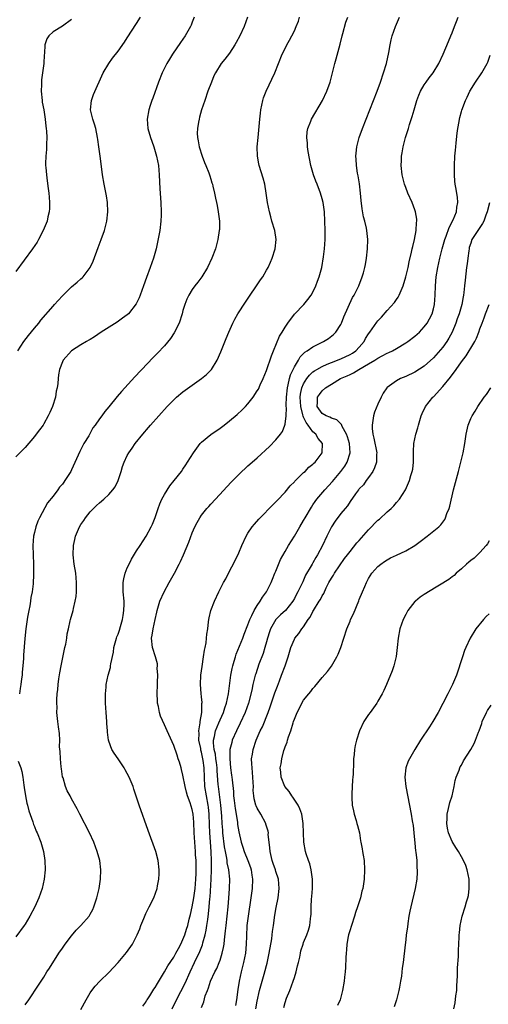
# Model space of a CAD drawing. Units: inches. Extents: x 2502000 to 2505000, y 1482000 to 1485000.
# Drawn here: x 2503892 to 2503993, y 1483850 to 1484062 of the extents above; entities that cross this region are included whole.
import ezdxf

# ---------------------------------------------------------------- set-up
doc = ezdxf.new("R2010")
doc.units = ezdxf.units.IN
doc.header["$MEASUREMENT"] = 0
doc.layers.add('LD25021482_10ft', color=80, linetype='Continuous')

msp = doc.modelspace()

# ---------------------------------------------------------------- linework, layer by layer
at = {"layer": 'LD25021482_10ft'}
for points, elevation in [([(2503929.44, 1484063), (2503929, 1484061.95), (2503928.74, 1484061.26), (2503928.62, 1484061), (2503927.5, 1484059), (2503926.49, 1484057.51), (2503924.73, 1484055), (2503924.06, 1484053.94), (2503923.49, 1484053), (2503922.51, 1484051), (2503921.72, 1484049), (2503920.5, 1484045.5), (2503920.3, 1484045), (2503919.92, 1484043.92), (2503919.62, 1484043), (2503919.27, 1484041), (2503919.42, 1484039), (2503920, 1484037), (2503920.27, 1484036.27), (2503920.71, 1484035), (2503921.31, 1484033), (2503921.69, 1484031), (2503921.88, 1484029), (2503922.03, 1484025.97), (2503922.2, 1484023), (2503922.28, 1484021), (2503922.26, 1484020.26), (2503922.23, 1484019), (2503922.01, 1484017), (2503921.54, 1484014.46), (2503921.19, 1484013), (2503920.62, 1484011), (2503919.92, 1484009), (2503919.15, 1484006.85), (2503918.52, 1484005), (2503917.78, 1484003), (2503917.55, 1484002.45), (2503916.89, 1484001.11), (2503915.23, 1483999), (2503915, 1483998.79), (2503913.98, 1483998.02), (2503912.79, 1483997.21), (2503909.35, 1483995), (2503907.96, 1483994.04), (2503907, 1483993.47), (2503906.71, 1483993.29), (2503906.18, 1483993), (2503905, 1483992.29), (2503903, 1483991.03), (2503901.18, 1483989), (2503901, 1483988.66), (2503900.42, 1483987), (2503900.17, 1483985.83), (2503900.08, 1483985), (2503899.99, 1483983.99), (2503899.85, 1483983), (2503899.7, 1483982.3), (2503899.49, 1483981), (2503898.87, 1483979), (2503898.27, 1483977.73), (2503897.96, 1483977), (2503897, 1483975.26), (2503896.83, 1483975), (2503896.05, 1483973.95), (2503895.38, 1483973), (2503895, 1483972.51), (2503893, 1483970.18), (2503892.41, 1483969.59), (2503891, 1483968.13)], 8050), ([(2503903, 1484062.47), (2503901, 1484061.07), (2503899, 1484059.83), (2503898.06, 1484059), (2503897.67, 1484058.33), (2503897.24, 1484057), (2503897.14, 1484055.14), (2503897.11, 1484054.89), (2503896.98, 1484052.98), (2503896.51, 1484049.49), (2503896.48, 1484049), (2503896.49, 1484048.49), (2503896.43, 1484047), (2503896.62, 1484045), (2503896.67, 1484044.67), (2503896.99, 1484043), (2503897.32, 1484041), (2503897.45, 1484039.45), (2503897.54, 1484039), (2503897.61, 1484038.39), (2503897.64, 1484037), (2503897.58, 1484035.58), (2503897.58, 1484035), (2503897.55, 1484034.45), (2503897.43, 1484033), (2503897.39, 1484031.39), (2503897.39, 1484031), (2503897.43, 1484030.57), (2503897.55, 1484029), (2503897.72, 1484027.72), (2503897.97, 1484026.03), (2503898.1, 1484025), (2503898.14, 1484024.14), (2503898.26, 1484023), (2503898.25, 1484021.75), (2503898.18, 1484021), (2503897.9, 1484019.9), (2503897.7, 1484019), (2503897.5, 1484018.5), (2503896.9, 1484017), (2503895.87, 1484015), (2503895.55, 1484014.45), (2503894.6, 1484013), (2503891, 1484008.15)], 8030), ([(2503891.43, 1483991), (2503892.71, 1483993), (2503893.71, 1483994.29), (2503895, 1483995.89), (2503895.92, 1483997), (2503896.39, 1483997.61), (2503899, 1484000.64), (2503899.34, 1484001), (2503900.12, 1484001.88), (2503901, 1484002.84), (2503903, 1484004.79), (2503904.21, 1484005.79), (2503905, 1484006.53), (2503905.26, 1484006.74), (2503905.49, 1484007), (2503906.99, 1484009), (2503907.64, 1484010.36), (2503908.72, 1484013.28), (2503909.39, 1484015), (2503910.1, 1484017), (2503910.61, 1484019), (2503910.83, 1484021), (2503910.73, 1484023), (2503910.48, 1484024.48), (2503910, 1484027), (2503909.67, 1484029), (2503909.34, 1484031.34), (2503909.15, 1484033), (2503908.89, 1484035), (2503908.64, 1484036.64), (2503908.61, 1484037), (2503908.2, 1484039), (2503907.94, 1484039.94), (2503907.58, 1484041), (2503907.1, 1484043), (2503907.28, 1484045), (2503907.71, 1484046.29), (2503909.8, 1484051), (2503910.99, 1484053), (2503911.82, 1484054.18), (2503913, 1484055.65), (2503914.36, 1484057.64), (2503915, 1484058.54), (2503917, 1484061.6), (2503917.87, 1484063)], 8040), ([(2503940.91, 1484063), (2503940.16, 1484061), (2503939.26, 1484059), (2503938.48, 1484057.52), (2503938.19, 1484057), (2503937, 1484055.22), (2503936.03, 1484053.97), (2503935.24, 1484053), (2503933.99, 1484051), (2503933.67, 1484050.33), (2503933.12, 1484049), (2503932.38, 1484047), (2503931.68, 1484045), (2503931, 1484042.99), (2503930.55, 1484041.45), (2503930.45, 1484041), (2503930.37, 1484040.37), (2503930.11, 1484039), (2503930.06, 1484037.94), (2503930.12, 1484037), (2503930.3, 1484036.3), (2503930.49, 1484035), (2503931.14, 1484033), (2503931.65, 1484031.65), (2503931.94, 1484031), (2503932.57, 1484029.43), (2503932.71, 1484029), (2503932.76, 1484028.76), (2503933, 1484028.03), (2503933.23, 1484027.23), (2503933.33, 1484027), (2503933.44, 1484026.56), (2503933.78, 1484025), (2503933.98, 1484023.98), (2503934.21, 1484023), (2503934.33, 1484022.33), (2503934.61, 1484021), (2503934.85, 1484019), (2503934.84, 1484017.16), (2503934.83, 1484017), (2503934.54, 1484015), (2503933.98, 1484013), (2503933.19, 1484011), (2503932.26, 1484009), (2503931.03, 1484007), (2503930.18, 1484005.82), (2503929.56, 1484005), (2503929, 1484004.21), (2503928.26, 1484003), (2503927.86, 1484002.14), (2503927.4, 1484001), (2503927, 1483999.72), (2503926.79, 1483999), (2503926.14, 1483997), (2503925.12, 1483994.88), (2503924.32, 1483993.68), (2503923, 1483992.05), (2503921.53, 1483990.47), (2503920.53, 1483989.47), (2503918.15, 1483987), (2503917.57, 1483986.43), (2503917, 1483985.77), (2503916.61, 1483985.39), (2503913.75, 1483982.25), (2503912.83, 1483981.17), (2503911, 1483978.92), (2503910.12, 1483977.88), (2503909.49, 1483977), (2503909, 1483976.35), (2503908.07, 1483975), (2503907.6, 1483974.4), (2503907, 1483973.24), (2503906.9, 1483973.1), (2503906.69, 1483972.69), (2503905.66, 1483971), (2503905.42, 1483970.58), (2503905, 1483969.69), (2503904.74, 1483969.26), (2503903, 1483965.33), (2503902.81, 1483965), (2503901.53, 1483963), (2503901.3, 1483962.7), (2503901, 1483962.23), (2503900.42, 1483961.58), (2503900.01, 1483961), (2503899, 1483959.64), (2503897.83, 1483958.17), (2503896.08, 1483955), (2503895.73, 1483954.27), (2503895.27, 1483953), (2503895, 1483951.8), (2503894.79, 1483951), (2503894.65, 1483949), (2503894.8, 1483945), (2503894.8, 1483942.8), (2503894.71, 1483940.71), (2503894.48, 1483939), (2503894.19, 1483937.81), (2503894.13, 1483937), (2503893.98, 1483935.98), (2503893.75, 1483935), (2503893.51, 1483933.51), (2503893.4, 1483933), (2503893.13, 1483931), (2503892.93, 1483928.93), (2503892.66, 1483925.34), (2503892.63, 1483924.63), (2503892.5, 1483923), (2503892.34, 1483921.66), (2503892.31, 1483921), (2503892.23, 1483920.23), (2503892.05, 1483919), (2503891.89, 1483918.11), (2503891.73, 1483917)], 8060), ([(2503893, 1483849.91), (2503893.76, 1483851), (2503895.87, 1483854.13), (2503896.41, 1483855), (2503897, 1483855.88), (2503897.69, 1483857), (2503898.22, 1483857.78), (2503900.26, 1483861), (2503901, 1483862.11), (2503901.62, 1483863), (2503903, 1483864.81), (2503904.01, 1483865.99), (2503905.01, 1483867), (2503906.75, 1483869), (2503907, 1483869.43), (2503907.55, 1483870.45), (2503907.79, 1483871), (2503908.43, 1483873), (2503908.91, 1483875), (2503909.23, 1483877), (2503909.3, 1483879), (2503909.07, 1483881), (2503908.53, 1483883), (2503907.76, 1483885), (2503906.82, 1483887), (2503904.74, 1483891), (2503904.18, 1483892.18), (2503903, 1483894.32), (2503902.65, 1483895), (2503902.06, 1483896.06), (2503901.69, 1483897), (2503901.14, 1483898.86), (2503901.06, 1483899.06), (2503900.79, 1483900.79), (2503900.76, 1483901.24), (2503900.59, 1483903), (2503900.53, 1483904.53), (2503900.42, 1483905.58), (2503900.43, 1483907), (2503900.42, 1483908.42), (2503900.16, 1483909.84), (2503900.05, 1483911), (2503899.82, 1483913), (2503899.85, 1483914.15), (2503899.79, 1483915), (2503899.79, 1483915.79), (2503899.9, 1483917), (2503900.04, 1483917.96), (2503900.1, 1483919), (2503900.24, 1483920.24), (2503900.47, 1483921.53), (2503900.71, 1483923), (2503901, 1483924.49), (2503901.55, 1483927), (2503901.74, 1483927.74), (2503901.97, 1483929), (2503902.06, 1483929.94), (2503902.33, 1483931), (2503902.71, 1483932.71), (2503902.75, 1483933), (2503903.3, 1483935), (2503903.38, 1483935.38), (2503903.79, 1483937), (2503903.97, 1483938.03), (2503904.05, 1483939), (2503904.03, 1483940.03), (2503904.07, 1483941), (2503903.97, 1483942.03), (2503903.87, 1483943), (2503903.56, 1483945), (2503903.33, 1483947), (2503903.4, 1483949), (2503903.71, 1483950.29), (2503903.85, 1483951), (2503904.69, 1483953), (2503905, 1483953.54), (2503905.63, 1483954.37), (2503906.02, 1483955), (2503907, 1483956.28), (2503907.73, 1483957), (2503908.38, 1483957.62), (2503909, 1483958.24), (2503909.95, 1483959), (2503911, 1483959.99), (2503911.91, 1483961), (2503912.36, 1483961.64), (2503913.02, 1483963), (2503913.65, 1483965), (2503913.96, 1483966.04), (2503914.31, 1483967), (2503915, 1483968.42), (2503915.3, 1483969), (2503916.01, 1483969.99), (2503916.69, 1483971), (2503918.31, 1483973), (2503919.57, 1483974.43), (2503920.03, 1483975), (2503921.8, 1483977), (2503923.62, 1483979), (2503925, 1483980.43), (2503925.62, 1483981), (2503927, 1483982.17), (2503927.47, 1483982.53), (2503931.02, 1483985), (2503932.09, 1483985.91), (2503933.12, 1483987), (2503934.36, 1483989), (2503935.19, 1483990.81), (2503936.32, 1483993.68), (2503936.86, 1483995), (2503937.74, 1483997), (2503938.17, 1483997.83), (2503938.84, 1483999), (2503940.48, 1484001.52), (2503943.71, 1484006.29), (2503944.18, 1484007), (2503945, 1484008.39), (2503945.35, 1484009), (2503945.89, 1484010.11), (2503946.24, 1484011), (2503946.85, 1484013), (2503947.08, 1484015), (2503946.79, 1484017), (2503946.18, 1484019), (2503945.94, 1484019.94), (2503945.63, 1484021), (2503945.22, 1484023), (2503944.92, 1484025), (2503944.61, 1484027), (2503944.29, 1484028.29), (2503943.4, 1484031), (2503943.32, 1484031.32), (2503943.03, 1484033), (2503943.02, 1484035.02), (2503943.17, 1484037), (2503943.54, 1484041), (2503943.68, 1484042.32), (2503943.78, 1484043), (2503944.01, 1484044.01), (2503944.19, 1484045), (2503944.37, 1484045.63), (2503944.89, 1484047), (2503946.78, 1484051), (2503948.39, 1484055), (2503949, 1484056.25), (2503949.39, 1484057), (2503949.98, 1484058.02), (2503950.49, 1484059), (2503951, 1484060.03), (2503951.42, 1484061), (2503951.86, 1484062.14), (2503952.09, 1484063)], 8070), ([(2503905, 1483848.87), (2503906.12, 1483851), (2503907, 1483852.48), (2503907.36, 1483853), (2503908.07, 1483853.93), (2503909.05, 1483855), (2503911, 1483856.87), (2503912.03, 1483857.97), (2503913.05, 1483859), (2503914.83, 1483861.17), (2503916.09, 1483863), (2503917.13, 1483865), (2503917.7, 1483866.3), (2503917.93, 1483867), (2503918.54, 1483868.54), (2503919, 1483869.59), (2503919.73, 1483871), (2503920.71, 1483873), (2503921.45, 1483875), (2503921.53, 1483875.53), (2503921.82, 1483877), (2503921.87, 1483878.13), (2503921.88, 1483879), (2503921.66, 1483881), (2503921.16, 1483883), (2503919.51, 1483887.51), (2503917.58, 1483893), (2503916.43, 1483896.43), (2503916.23, 1483897), (2503915.4, 1483899), (2503915, 1483899.79), (2503914.56, 1483900.56), (2503914.3, 1483901), (2503913, 1483902.97), (2503912.17, 1483904.17), (2503911.65, 1483905), (2503911, 1483906.77), (2503910.94, 1483907), (2503910.72, 1483908.72), (2503910.72, 1483909), (2503910.59, 1483910.59), (2503910.57, 1483911), (2503910.41, 1483913), (2503910.32, 1483915), (2503910.33, 1483916.33), (2503910.32, 1483917), (2503910.44, 1483918.44), (2503910.47, 1483919), (2503910.87, 1483921), (2503911.35, 1483922.65), (2503911.41, 1483923), (2503911.44, 1483923.44), (2503912.01, 1483925.99), (2503912.1, 1483927), (2503912.65, 1483929), (2503912.74, 1483929.26), (2503913, 1483929.85), (2503913.28, 1483930.72), (2503913.53, 1483931.53), (2503913.94, 1483933), (2503914.08, 1483933.92), (2503914.28, 1483935), (2503914.31, 1483936.31), (2503914.31, 1483937), (2503914.11, 1483939), (2503914.11, 1483940.11), (2503914.09, 1483941), (2503914.22, 1483941.78), (2503914.52, 1483943), (2503915, 1483944.21), (2503915.38, 1483945), (2503915.93, 1483946.07), (2503917, 1483947.84), (2503917.74, 1483949), (2503919.06, 1483951), (2503920.13, 1483953), (2503920.4, 1483953.6), (2503921, 1483955.01), (2503921.66, 1483957), (2503922.02, 1483957.98), (2503922.46, 1483959), (2503923, 1483960.03), (2503924.14, 1483961.86), (2503925.13, 1483963), (2503926.69, 1483965), (2503927, 1483965.47), (2503927.58, 1483966.42), (2503928, 1483967), (2503929.23, 1483969), (2503929.97, 1483969.97), (2503930.72, 1483971), (2503931, 1483971.28), (2503933, 1483972.92), (2503935, 1483974.34), (2503935.88, 1483975), (2503937, 1483975.87), (2503938.7, 1483977.3), (2503939.75, 1483978.25), (2503940.47, 1483979), (2503941, 1483979.59), (2503942.1, 1483981), (2503943, 1483982.35), (2503943.25, 1483982.75), (2503943.64, 1483983.64), (2503944.3, 1483985), (2503945, 1483986.77), (2503946.05, 1483989.95), (2503946.47, 1483991), (2503947.81, 1483994.19), (2503948.34, 1483995), (2503949, 1483996.1), (2503949.57, 1483997), (2503951, 1483998.89), (2503953.03, 1484001), (2503953.92, 1484002.08), (2503954.61, 1484003), (2503955, 1484003.67), (2503955.63, 1484005), (2503955.97, 1484006.03), (2503956.37, 1484007), (2503956.93, 1484009), (2503957.31, 1484011.31), (2503957.49, 1484013), (2503957.61, 1484015), (2503957.62, 1484017), (2503957.59, 1484019), (2503957.49, 1484021), (2503957.21, 1484023), (2503957, 1484023.82), (2503956.65, 1484025), (2503955.89, 1484027), (2503955.63, 1484027.63), (2503955.14, 1484029), (2503954.56, 1484031), (2503953.96, 1484034.04), (2503953.84, 1484035), (2503953.82, 1484035.82), (2503953.67, 1484037), (2503953.77, 1484038.23), (2503953.91, 1484039), (2503954.57, 1484040.57), (2503954.73, 1484041), (2503957.03, 1484045), (2503957.97, 1484047), (2503958.7, 1484049), (2503959, 1484050.14), (2503959.71, 1484053), (2503960.01, 1484053.99), (2503960.86, 1484057.14), (2503961.31, 1484059), (2503961.45, 1484059.45), (2503962.1, 1484061.9), (2503962.5, 1484063)], 8080), ([(2503918.37, 1483849.63), (2503919, 1483850.49), (2503919.17, 1483850.83), (2503919.28, 1483851), (2503919.85, 1483851.85), (2503920.74, 1483853.26), (2503921, 1483853.6), (2503921.49, 1483854.51), (2503923, 1483856.99), (2503923.73, 1483858.27), (2503925, 1483860.16), (2503925.48, 1483861), (2503926.01, 1483862.01), (2503926.52, 1483863), (2503927, 1483864.01), (2503927.4, 1483865), (2503927.77, 1483866.23), (2503928.01, 1483867), (2503928.36, 1483868.36), (2503928.6, 1483869.4), (2503929, 1483871.03), (2503929.33, 1483873), (2503929.54, 1483874.46), (2503929.61, 1483875), (2503929.79, 1483877), (2503929.81, 1483878.19), (2503929.85, 1483879), (2503929.85, 1483879.85), (2503929.81, 1483881), (2503929.72, 1483882.28), (2503929.69, 1483883), (2503929.4, 1483887), (2503929.32, 1483889.32), (2503929.21, 1483891), (2503929, 1483892.03), (2503928.75, 1483892.75), (2503928.56, 1483893.44), (2503927.97, 1483895), (2503927.77, 1483895.77), (2503927.48, 1483897), (2503927, 1483899.45), (2503926.67, 1483900.67), (2503926.57, 1483901), (2503926.24, 1483902.24), (2503925.98, 1483903), (2503925.76, 1483903.76), (2503925, 1483905.85), (2503923.61, 1483909), (2503923, 1483910.28), (2503922.18, 1483912.18), (2503921.95, 1483913), (2503921.73, 1483914.27), (2503921.54, 1483915), (2503921.49, 1483915.49), (2503921.44, 1483917), (2503921.5, 1483919), (2503921.54, 1483919.54), (2503921.57, 1483921), (2503921.46, 1483922.54), (2503921.49, 1483923), (2503921.47, 1483923.47), (2503921.08, 1483925), (2503920.46, 1483927), (2503920.24, 1483929), (2503920.38, 1483929.62), (2503920.56, 1483931), (2503921, 1483933.06), (2503921.36, 1483934.64), (2503921.43, 1483935), (2503922.04, 1483937), (2503922.95, 1483939), (2503924.04, 1483941), (2503925.16, 1483943), (2503926.21, 1483945), (2503926.47, 1483945.54), (2503927.14, 1483947), (2503928.26, 1483949.74), (2503929, 1483951.7), (2503929.56, 1483953), (2503930.03, 1483953.97), (2503930.62, 1483955), (2503931, 1483955.52), (2503932.17, 1483957), (2503932.57, 1483957.43), (2503933, 1483957.92), (2503934, 1483959), (2503937.37, 1483962.63), (2503939.7, 1483965), (2503940.37, 1483965.63), (2503941, 1483966.17), (2503941.9, 1483967), (2503943, 1483967.95), (2503945.63, 1483970.37), (2503947, 1483971.78), (2503947.99, 1483973), (2503948.43, 1483973.57), (2503948.95, 1483975), (2503949, 1483975.21), (2503949.21, 1483977), (2503949.31, 1483978.69), (2503949.26, 1483979), (2503949.25, 1483979.25), (2503949.3, 1483981), (2503949.5, 1483983), (2503949.7, 1483983.7), (2503949.98, 1483985), (2503950.19, 1483985.81), (2503951, 1483987.53), (2503951.87, 1483989), (2503952.27, 1483989.73), (2503953.29, 1483990.71), (2503953.77, 1483991), (2503955, 1483991.9), (2503957, 1483992.88), (2503957.28, 1483993), (2503958.34, 1483993.66), (2503959.46, 1483994.54), (2503959.92, 1483995), (2503961, 1483996.72), (2503961.13, 1483997), (2503961.67, 1483998.33), (2503963.52, 1484002.48), (2503963.86, 1484003), (2503964.88, 1484005), (2503965.65, 1484007), (2503965.87, 1484007.87), (2503966.19, 1484009), (2503966.34, 1484009.66), (2503966.57, 1484011), (2503966.79, 1484013), (2503966.83, 1484015), (2503966.63, 1484017), (2503966.53, 1484017.47), (2503966.18, 1484019), (2503965.93, 1484019.93), (2503965.62, 1484021.62), (2503965.42, 1484023.42), (2503965.29, 1484025), (2503965.03, 1484027.03), (2503964.76, 1484028.76), (2503964.64, 1484029.36), (2503964.4, 1484031), (2503964.34, 1484032.34), (2503964.28, 1484033), (2503964.33, 1484033.67), (2503964.48, 1484035), (2503965, 1484037), (2503965.72, 1484039), (2503968.82, 1484047), (2503969.55, 1484049), (2503970.24, 1484051), (2503970.85, 1484053), (2503971.39, 1484055.39), (2503971.65, 1484057), (2503971.86, 1484058.14), (2503972.08, 1484059), (2503972.8, 1484061), (2503973.67, 1484063)], 8090), ([(2503924.66, 1483849), (2503925.59, 1483851), (2503927.44, 1483854.56), (2503928.55, 1483857), (2503929.51, 1483859), (2503930.62, 1483861.38), (2503931.17, 1483862.83), (2503931.28, 1483863.28), (2503931.76, 1483865), (2503931.99, 1483866.01), (2503932.14, 1483867), (2503932.32, 1483868.32), (2503932.51, 1483869.49), (2503932.67, 1483871), (2503932.81, 1483872.81), (2503932.85, 1483873.15), (2503933.06, 1483877), (2503933.13, 1483879), (2503933.15, 1483881), (2503933.1, 1483882.9), (2503932.96, 1483885.04), (2503932.79, 1483887), (2503932.72, 1483888.72), (2503932.67, 1483891), (2503932.51, 1483892.51), (2503932.44, 1483893), (2503932.03, 1483895), (2503931.73, 1483897), (2503931.57, 1483901), (2503931.36, 1483902.64), (2503931.3, 1483903), (2503931, 1483904.43), (2503930.87, 1483904.87), (2503930.81, 1483905.19), (2503930.44, 1483907), (2503930.46, 1483908.46), (2503930.42, 1483909), (2503930.73, 1483910.73), (2503930.73, 1483911), (2503931.06, 1483913), (2503931.09, 1483914.91), (2503931.12, 1483915.12), (2503931, 1483916.31), (2503930.91, 1483917.09), (2503930.75, 1483919), (2503930.87, 1483921), (2503931.12, 1483922.88), (2503931.44, 1483925), (2503931.62, 1483926.38), (2503931.77, 1483927), (2503931.97, 1483927.97), (2503932.09, 1483929), (2503932.13, 1483929.87), (2503932.32, 1483931), (2503932.51, 1483932.51), (2503932.55, 1483933), (2503932.62, 1483933.38), (2503933.02, 1483935), (2503933.76, 1483937), (2503934.71, 1483939), (2503935.75, 1483941), (2503936.2, 1483941.8), (2503936.84, 1483943), (2503938.25, 1483945.75), (2503939, 1483947.43), (2503939.65, 1483949), (2503940.59, 1483951), (2503941, 1483951.64), (2503941.92, 1483953), (2503942.4, 1483953.6), (2503943.33, 1483954.67), (2503943.65, 1483955), (2503946.28, 1483957.72), (2503947, 1483958.4), (2503947.28, 1483958.72), (2503949, 1483960.48), (2503950.13, 1483961.87), (2503951, 1483962.71), (2503951.12, 1483962.88), (2503953, 1483964.73), (2503953.3, 1483965), (2503954.13, 1483965.87), (2503955, 1483966.53), (2503955.22, 1483966.78), (2503955.48, 1483967), (2503956.99, 1483969), (2503957.05, 1483971), (2503956.11, 1483972.11), (2503955.65, 1483973), (2503955, 1483973.55), (2503953.95, 1483975), (2503953.52, 1483975.52), (2503953, 1483976.66), (2503952.88, 1483976.88), (2503952.84, 1483977.16), (2503952.36, 1483979), (2503952.28, 1483981), (2503952.35, 1483981.65), (2503952.64, 1483983), (2503953, 1483983.88), (2503953.69, 1483985), (2503954.25, 1483985.75), (2503955, 1483986.44), (2503955.32, 1483986.68), (2503955.85, 1483987), (2503957, 1483987.65), (2503958.1, 1483988.1), (2503959, 1483988.51), (2503960.27, 1483989), (2503960.78, 1483989.22), (2503961, 1483989.29), (2503963, 1483990.2), (2503963.51, 1483990.49), (2503964.22, 1483991), (2503965, 1483991.79), (2503966.03, 1483993), (2503966.36, 1483993.64), (2503967, 1483994.67), (2503967.26, 1483995), (2503968.8, 1483997.2), (2503969, 1483997.46), (2503969.75, 1483998.25), (2503971, 1483999.7), (2503972.55, 1484001.45), (2503973, 1484002.11), (2503973.39, 1484002.61), (2503973.6, 1484003), (2503974.01, 1484004.01), (2503974.48, 1484005), (2503975.04, 1484006.96), (2503975.5, 1484009), (2503975.77, 1484010.23), (2503976.27, 1484012.27), (2503976.42, 1484013), (2503976.5, 1484013.5), (2503976.89, 1484015), (2503977.26, 1484017), (2503977.34, 1484018.66), (2503977.42, 1484019), (2503977.41, 1484019.41), (2503977.14, 1484021), (2503977, 1484021.4), (2503976.36, 1484023), (2503975.48, 1484025), (2503975, 1484026.22), (2503974.74, 1484027), (2503974.39, 1484028.39), (2503974.26, 1484029), (2503974.03, 1484031), (2503974.06, 1484032.06), (2503974.1, 1484033), (2503974.24, 1484033.76), (2503974.43, 1484035), (2503974.98, 1484037), (2503975.48, 1484038.52), (2503975.6, 1484039), (2503975.84, 1484039.84), (2503976.4, 1484041.6), (2503976.79, 1484043), (2503977.38, 1484045), (2503977.81, 1484046.19), (2503978.18, 1484047), (2503979, 1484048.41), (2503979.44, 1484049), (2503980.07, 1484049.93), (2503980.94, 1484051), (2503982.13, 1484053), (2503983.08, 1484055), (2503984.24, 1484057.76), (2503984.73, 1484059), (2503985, 1484059.62), (2503985.52, 1484061), (2503985.96, 1484062.04), (2503986.32, 1484063)], 8100), ([(2503931, 1483849.33), (2503931.47, 1483850.53), (2503931.81, 1483851.81), (2503932.25, 1483853), (2503932.48, 1483853.52), (2503932.9, 1483855), (2503933.85, 1483857), (2503934.28, 1483857.72), (2503934.8, 1483859), (2503935, 1483859.56), (2503935.45, 1483861), (2503935.74, 1483862.26), (2503935.84, 1483863), (2503935.91, 1483863.91), (2503936.17, 1483865.83), (2503936.27, 1483867), (2503936.74, 1483871), (2503936.91, 1483872.91), (2503937.05, 1483875), (2503937.08, 1483877), (2503936.89, 1483879), (2503936.55, 1483880.55), (2503936.53, 1483881), (2503936.47, 1483881.53), (2503936.16, 1483883), (2503935.98, 1483883.98), (2503935.62, 1483887), (2503935.57, 1483887.57), (2503935.46, 1483889), (2503935.39, 1483890.61), (2503935.18, 1483893), (2503934.62, 1483897), (2503934.6, 1483897.4), (2503934.36, 1483900.36), (2503934.33, 1483901), (2503934.19, 1483902.19), (2503934.08, 1483903), (2503933.98, 1483903.98), (2503933.74, 1483905), (2503933.58, 1483906.42), (2503933.6, 1483907), (2503933.82, 1483907.82), (2503934.02, 1483909), (2503934.75, 1483910.75), (2503935, 1483911.4), (2503935.7, 1483913), (2503936, 1483914), (2503936.36, 1483915), (2503936.78, 1483917), (2503937.32, 1483921), (2503937.57, 1483922.43), (2503937.71, 1483923), (2503938.03, 1483924.03), (2503938.29, 1483925), (2503938.46, 1483925.54), (2503939.87, 1483929), (2503940.15, 1483929.85), (2503941, 1483931.89), (2503941.41, 1483933), (2503941.86, 1483933.86), (2503942.37, 1483935), (2503943, 1483936.03), (2503943.65, 1483937), (2503944.15, 1483937.84), (2503945, 1483939.02), (2503945.98, 1483941), (2503946.3, 1483941.7), (2503946.8, 1483943), (2503947, 1483943.43), (2503948.04, 1483945.96), (2503949, 1483947.74), (2503949.74, 1483949), (2503951, 1483951), (2503952.15, 1483953), (2503953, 1483954.39), (2503953.34, 1483955), (2503954.7, 1483957.3), (2503955, 1483957.74), (2503955.5, 1483958.5), (2503955.86, 1483959), (2503957.54, 1483961), (2503959.21, 1483962.79), (2503961.04, 1483965), (2503961.86, 1483966.14), (2503962.4, 1483967), (2503963.01, 1483969), (2503962.87, 1483971), (2503962.46, 1483972.46), (2503962.26, 1483973), (2503961.31, 1483974.69), (2503961.13, 1483975.13), (2503961, 1483975.23), (2503960.12, 1483976.12), (2503959, 1483976.49), (2503958.68, 1483976.68), (2503957.83, 1483977), (2503957, 1483977.49), (2503955.91, 1483979), (2503955.96, 1483979.96), (2503955.98, 1483981), (2503956.39, 1483981.61), (2503957, 1483982.4), (2503957.69, 1483983), (2503959, 1483983.83), (2503960.91, 1483985), (2503962.39, 1483985.61), (2503963, 1483985.93), (2503963.75, 1483986.25), (2503964.87, 1483987), (2503967, 1483988.21), (2503968.34, 1483989), (2503968.75, 1483989.25), (2503969, 1483989.44), (2503969.94, 1483989.94), (2503971, 1483990.47), (2503971.37, 1483990.63), (2503972.12, 1483991), (2503973, 1483991.51), (2503975, 1483992.7), (2503975.49, 1483993), (2503977, 1483994.17), (2503977.97, 1483995), (2503979, 1483996.15), (2503979.62, 1483997), (2503980.12, 1483997.88), (2503980.69, 1483999), (2503981, 1484000.05), (2503981.22, 1484001), (2503981.36, 1484003), (2503981.39, 1484005), (2503981.56, 1484007), (2503981.92, 1484009), (2503982.38, 1484011), (2503982.89, 1484013), (2503983.45, 1484015), (2503983.72, 1484015.72), (2503984.39, 1484017.61), (2503985.24, 1484019.24), (2503985.96, 1484021), (2503986.02, 1484021.98), (2503986.22, 1484023), (2503986.13, 1484024.13), (2503985.78, 1484026.22), (2503985.66, 1484027), (2503985.6, 1484027.6), (2503985.49, 1484029), (2503985.51, 1484030.49), (2503985.5, 1484031), (2503985.61, 1484033), (2503985.7, 1484034.3), (2503985.77, 1484035), (2503985.88, 1484035.88), (2503986.06, 1484037.94), (2503986.23, 1484039), (2503986.51, 1484040.51), (2503986.57, 1484041), (2503986.63, 1484041.37), (2503987, 1484042.65), (2503987.06, 1484042.94), (2503987.85, 1484045), (2503988.26, 1484045.74), (2503988.85, 1484047), (2503990.06, 1484049), (2503991.37, 1484051), (2503992.52, 1484053), (2503992.69, 1484053.31), (2503993.18, 1484054.82)], 8110), ([(2503993.04, 1484022.96), (2503992.58, 1484021), (2503992.29, 1484020.29), (2503991.81, 1484019), (2503991.53, 1484018.47), (2503990.52, 1484017), (2503989.26, 1484015), (2503989, 1484014.23), (2503988.71, 1484013.29), (2503988.64, 1484013), (2503988.57, 1484012.57), (2503988.36, 1484011), (2503988.25, 1484009.75), (2503988.12, 1484009), (2503987.78, 1484006.22), (2503987.7, 1484005), (2503987.56, 1484003.56), (2503987.46, 1484003), (2503987.37, 1484002.63), (2503987.07, 1484001), (2503986.5, 1483999), (2503986.1, 1483997.9), (2503985.8, 1483997), (2503985, 1483995.05), (2503984.28, 1483993.72), (2503983.84, 1483993), (2503983, 1483991.83), (2503981, 1483989.51), (2503979, 1483987.68), (2503977, 1483986.43), (2503975, 1483985.5), (2503973.84, 1483985), (2503973, 1483984.54), (2503971, 1483983.09), (2503970.9, 1483983), (2503970.11, 1483981.89), (2503969.68, 1483981), (2503969, 1483979.52), (2503968.26, 1483977.74), (2503968.05, 1483977), (2503967.94, 1483975.94), (2503967.74, 1483975), (2503967.77, 1483974.23), (2503967.93, 1483973), (2503968.15, 1483972.15), (2503968.76, 1483969), (2503968.73, 1483968.73), (2503968.68, 1483967), (2503968.27, 1483965.73), (2503967.9, 1483965), (2503967, 1483963.65), (2503966.49, 1483963), (2503965.88, 1483962.12), (2503965, 1483961.24), (2503964.9, 1483961.1), (2503964.8, 1483961), (2503964.17, 1483960.17), (2503963, 1483958.52), (2503962.44, 1483957.56), (2503961.92, 1483957), (2503961, 1483955.9), (2503959.78, 1483954.22), (2503959, 1483953.05), (2503957.97, 1483951), (2503957.03, 1483949), (2503955.99, 1483947), (2503955.6, 1483946.4), (2503955, 1483945.29), (2503954.82, 1483945), (2503954.62, 1483944.62), (2503953.42, 1483942.57), (2503953, 1483941.55), (2503952.81, 1483941.19), (2503952.74, 1483941), (2503952.55, 1483940.55), (2503951.76, 1483939), (2503951.48, 1483938.52), (2503951, 1483937.58), (2503950.67, 1483937), (2503949.07, 1483935), (2503947.99, 1483934.01), (2503947, 1483933), (2503945.84, 1483931), (2503945.63, 1483930.37), (2503945.21, 1483929), (2503945, 1483928.18), (2503944.66, 1483927), (2503944.27, 1483925.73), (2503943.38, 1483923.38), (2503942.67, 1483921.33), (2503942.57, 1483921), (2503942.44, 1483920.44), (2503942.04, 1483919), (2503941.8, 1483917.8), (2503941.13, 1483915), (2503940.42, 1483913), (2503939.35, 1483910.65), (2503938.52, 1483909), (2503937.63, 1483907), (2503937.49, 1483906.51), (2503937.13, 1483905), (2503937.08, 1483903), (2503937.27, 1483901), (2503937.47, 1483899.47), (2503937.53, 1483899), (2503937.57, 1483898.43), (2503937.89, 1483895.89), (2503937.91, 1483895), (2503938.01, 1483893.99), (2503938.23, 1483892.23), (2503938.72, 1483889.28), (2503938.77, 1483888.77), (2503939, 1483887.18), (2503939.52, 1483885), (2503939.92, 1483883.92), (2503940.21, 1483883), (2503941, 1483881), (2503941.53, 1483879.53), (2503941.66, 1483879), (2503941.84, 1483877.84), (2503941.95, 1483877), (2503941.88, 1483875), (2503941.62, 1483873), (2503941.01, 1483869.01), (2503940.79, 1483867), (2503940.69, 1483864.69), (2503940.64, 1483863), (2503940.45, 1483861), (2503940.05, 1483859), (2503939.82, 1483858.18), (2503939.53, 1483857), (2503939.07, 1483855), (2503938.79, 1483853.21), (2503938.55, 1483851), (2503938.29, 1483849.71)], 8120), ([(2503942.68, 1483849), (2503943, 1483850.7), (2503943.5, 1483853), (2503944.49, 1483856.49), (2503944.74, 1483857.26), (2503945, 1483858.37), (2503945.14, 1483858.86), (2503945.59, 1483861), (2503946.11, 1483864.11), (2503946.22, 1483865), (2503946.29, 1483865.71), (2503946.5, 1483867), (2503946.8, 1483869.2), (2503947.08, 1483870.92), (2503947.5, 1483873), (2503947.75, 1483875), (2503947.58, 1483877), (2503947, 1483878.69), (2503946.92, 1483879), (2503946.4, 1483880.4), (2503946.24, 1483881), (2503945.76, 1483883), (2503945.73, 1483883.73), (2503945.57, 1483885), (2503945.38, 1483886.62), (2503945.4, 1483887), (2503945.36, 1483887.36), (2503945, 1483888.43), (2503944.87, 1483888.87), (2503944.82, 1483889), (2503943.75, 1483891), (2503943, 1483892.32), (2503942.79, 1483892.79), (2503942.72, 1483893), (2503942.36, 1483894.36), (2503942.26, 1483895), (2503942.15, 1483896.15), (2503942.17, 1483897), (2503942.15, 1483897.85), (2503942.08, 1483899), (2503942, 1483899.99), (2503941.88, 1483901), (2503941.87, 1483901.87), (2503941.79, 1483903), (2503941.96, 1483903.96), (2503942.09, 1483905), (2503942.77, 1483907), (2503943.66, 1483909), (2503944.11, 1483909.89), (2503945.39, 1483913), (2503945.82, 1483914.18), (2503946.82, 1483917.18), (2503947.34, 1483918.66), (2503947.81, 1483919.81), (2503948.26, 1483921), (2503948.99, 1483923), (2503949.66, 1483925), (2503949.97, 1483925.97), (2503950.26, 1483927), (2503951, 1483928.82), (2503951.1, 1483929), (2503951.98, 1483930.02), (2503952.61, 1483931), (2503953, 1483931.47), (2503954, 1483933), (2503954.43, 1483933.57), (2503955, 1483934.74), (2503955.15, 1483935), (2503956.37, 1483937), (2503956.62, 1483937.38), (2503957, 1483938.15), (2503957.33, 1483938.67), (2503957.88, 1483939.88), (2503958.46, 1483941), (2503959, 1483941.95), (2503959.42, 1483942.58), (2503959.65, 1483943), (2503961.83, 1483946.17), (2503962.44, 1483947), (2503963, 1483947.74), (2503964.46, 1483949.54), (2503965, 1483950.1), (2503967, 1483952.36), (2503969, 1483954.44), (2503969.32, 1483954.68), (2503971, 1483956.27), (2503971.88, 1483957), (2503972.43, 1483957.57), (2503973, 1483958.25), (2503973.69, 1483959), (2503974.94, 1483961), (2503975.82, 1483963), (2503976.11, 1483964.11), (2503976.39, 1483965), (2503976.5, 1483965.5), (2503976.67, 1483967), (2503976.7, 1483969), (2503976.69, 1483969.31), (2503976.76, 1483971), (2503977.16, 1483973), (2503977.6, 1483974.4), (2503977.73, 1483975), (2503978.34, 1483977), (2503978.53, 1483977.47), (2503979.29, 1483979), (2503980.88, 1483981), (2503981, 1483981.11), (2503983, 1483983.31), (2503984.66, 1483985.34), (2503985, 1483985.84), (2503985.53, 1483986.47), (2503985.87, 1483987), (2503987, 1483988.62), (2503988.04, 1483989.96), (2503988.66, 1483991), (2503989, 1483991.61), (2503989.86, 1483993), (2503990.27, 1483993.73), (2503990.74, 1483995), (2503991, 1483995.75), (2503991.47, 1483997), (2503991.91, 1483998.09), (2503992.18, 1483999), (2503992.98, 1484001.02)], 8130), ([(2503948.7, 1483849.3), (2503949, 1483850.36), (2503949.34, 1483851.34), (2503950.02, 1483853), (2503950.77, 1483855), (2503951, 1483855.81), (2503951.39, 1483857), (2503951.68, 1483858.32), (2503951.87, 1483859), (2503952.15, 1483860.15), (2503952.31, 1483861), (2503952.43, 1483861.57), (2503952.87, 1483863), (2503953, 1483863.37), (2503953.66, 1483865), (2503954.02, 1483865.98), (2503954.31, 1483867), (2503954.46, 1483868.46), (2503954.56, 1483869), (2503954.61, 1483869.39), (2503954.62, 1483871), (2503954.71, 1483872.71), (2503954.77, 1483873.23), (2503954.89, 1483875), (2503954.89, 1483877), (2503954.61, 1483879), (2503954.32, 1483880.32), (2503954.04, 1483881), (2503953.51, 1483882.49), (2503953.39, 1483883), (2503953.01, 1483885), (2503952.91, 1483889), (2503952.6, 1483891), (2503952.21, 1483892.21), (2503951.8, 1483893), (2503950.68, 1483894.68), (2503950.43, 1483895), (2503949.89, 1483895.89), (2503948.97, 1483897), (2503948.17, 1483899), (2503948.08, 1483900.08), (2503947.97, 1483901), (2503948.14, 1483901.86), (2503948.3, 1483903), (2503948.74, 1483904.74), (2503948.88, 1483905.12), (2503949, 1483905.58), (2503949.42, 1483906.58), (2503949.51, 1483907), (2503949.73, 1483907.73), (2503950.22, 1483909), (2503950.74, 1483910.74), (2503950.84, 1483911), (2503951, 1483911.52), (2503951.61, 1483913), (2503952.09, 1483913.91), (2503952.61, 1483915), (2503953, 1483915.63), (2503954.1, 1483917), (2503954.53, 1483917.47), (2503955, 1483918.14), (2503955.41, 1483918.59), (2503957, 1483920.52), (2503958.16, 1483921.84), (2503959.01, 1483922.99), (2503960.18, 1483925), (2503960.45, 1483925.55), (2503961.01, 1483926.99), (2503962.33, 1483931), (2503963, 1483932.68), (2503963.13, 1483933), (2503963.75, 1483934.25), (2503964.91, 1483937.09), (2503965, 1483937.34), (2503965.68, 1483939), (2503966.17, 1483940.17), (2503966.54, 1483941), (2503967, 1483941.9), (2503967.71, 1483943), (2503969, 1483944.48), (2503969.62, 1483945), (2503970.46, 1483945.54), (2503971, 1483945.94), (2503971.69, 1483946.31), (2503973, 1483946.93), (2503975, 1483947.85), (2503977, 1483949), (2503978.14, 1483949.86), (2503979.64, 1483951), (2503982.12, 1483953), (2503982.57, 1483953.43), (2503983.41, 1483954.59), (2503983.59, 1483955), (2503983.88, 1483955.88), (2503984.33, 1483957), (2503984.5, 1483957.5), (2503985.32, 1483961), (2503986.38, 1483965), (2503986.88, 1483967), (2503987.35, 1483969), (2503987.74, 1483971), (2503988.06, 1483973), (2503988.48, 1483975), (2503989, 1483976.38), (2503989.29, 1483977), (2503989.98, 1483978.02), (2503990.56, 1483979), (2503991.94, 1483981), (2503992.41, 1483981.59), (2503993.31, 1483983)], 8140), ([(2503993, 1483950.04), (2503992.63, 1483949.37), (2503992.36, 1483949), (2503991, 1483947.49), (2503989.74, 1483946.26), (2503989, 1483945.73), (2503988.62, 1483945.38), (2503988.13, 1483945), (2503987, 1483943.96), (2503985.88, 1483943), (2503985.44, 1483942.56), (2503985, 1483942.25), (2503984.31, 1483941.69), (2503979.89, 1483939), (2503979.36, 1483938.63), (2503979, 1483938.41), (2503978.15, 1483937.85), (2503977.09, 1483937), (2503977, 1483936.91), (2503975.49, 1483935), (2503975.3, 1483934.7), (2503975, 1483934.11), (2503974.47, 1483933), (2503973.76, 1483931), (2503973.36, 1483929), (2503973.19, 1483927), (2503972.97, 1483925.03), (2503972.43, 1483923), (2503972.05, 1483921.95), (2503970.83, 1483919), (2503970.27, 1483917.73), (2503969.91, 1483917), (2503969, 1483915.41), (2503968.74, 1483915), (2503968.04, 1483913.96), (2503967.31, 1483913), (2503967, 1483912.56), (2503965.99, 1483911), (2503965.04, 1483909), (2503964.41, 1483907), (2503964.14, 1483905.86), (2503963.99, 1483905), (2503963.9, 1483903.9), (2503963.78, 1483903), (2503963.75, 1483902.25), (2503963.67, 1483899.67), (2503963.63, 1483899), (2503963.56, 1483898.44), (2503963.42, 1483895.42), (2503963.37, 1483895), (2503963.38, 1483894.62), (2503963.47, 1483893), (2503963.73, 1483891.73), (2503963.9, 1483891), (2503964.31, 1483889.69), (2503964.5, 1483889), (2503964.58, 1483888.58), (2503965.01, 1483887), (2503965.29, 1483885.29), (2503965.36, 1483885), (2503965.58, 1483883.58), (2503965.71, 1483883), (2503965.85, 1483882.15), (2503966.02, 1483881), (2503966.15, 1483879), (2503966.06, 1483877), (2503965.74, 1483875), (2503965.56, 1483874.44), (2503965.22, 1483873), (2503964.59, 1483871), (2503964.18, 1483869.82), (2503963.96, 1483869), (2503963.3, 1483867), (2503963.24, 1483866.76), (2503963, 1483866.04), (2503962.69, 1483865), (2503962.6, 1483864.6), (2503962.31, 1483863), (2503962.24, 1483861.76), (2503962.15, 1483861), (2503962.09, 1483860.09), (2503962.05, 1483857.95), (2503961.97, 1483857), (2503961.83, 1483855.83), (2503961.76, 1483855), (2503961.4, 1483853), (2503961, 1483851.55), (2503960.84, 1483851), (2503960.29, 1483849.71)], 8150), ([(2503993, 1483934.22), (2503992.34, 1483933.66), (2503991.75, 1483933), (2503990.09, 1483931), (2503988.89, 1483929), (2503987.94, 1483927), (2503987.67, 1483926.33), (2503987.21, 1483925), (2503985.92, 1483921), (2503985.1, 1483919), (2503984.1, 1483917), (2503983, 1483914.91), (2503982.02, 1483913), (2503980.86, 1483911), (2503980.13, 1483909.87), (2503978.18, 1483907), (2503976.95, 1483905), (2503975.82, 1483903), (2503975.56, 1483902.44), (2503975.04, 1483901), (2503974.82, 1483899), (2503975.05, 1483897), (2503976.17, 1483891), (2503976.39, 1483889.61), (2503976.6, 1483888.6), (2503976.78, 1483887), (2503977, 1483884.8), (2503977.14, 1483883.14), (2503977.2, 1483882.8), (2503977.36, 1483881), (2503977.41, 1483879.41), (2503977.48, 1483879), (2503977.48, 1483878.52), (2503977.37, 1483877), (2503977.02, 1483875), (2503976.09, 1483871), (2503975.92, 1483870.08), (2503975.7, 1483869), (2503975.46, 1483867.46), (2503975.36, 1483866.64), (2503975.13, 1483865), (2503975, 1483863.88), (2503974.85, 1483862.85), (2503974.42, 1483859), (2503974.23, 1483857.77), (2503974.08, 1483856.08), (2503973.89, 1483855), (2503973.69, 1483853.69), (2503973.54, 1483853), (2503973.03, 1483850.97), (2503972.51, 1483849.49)], 8160), ([(2503985.36, 1483849), (2503985.66, 1483850.34), (2503985.83, 1483851.83), (2503985.99, 1483853), (2503986.02, 1483853.98), (2503986.14, 1483856.14), (2503986.15, 1483857.85), (2503986.35, 1483860.35), (2503986.37, 1483861.63), (2503986.52, 1483864.52), (2503986.53, 1483865), (2503986.56, 1483865.44), (2503986.74, 1483867), (2503987.17, 1483869), (2503987.8, 1483871), (2503988.12, 1483872.12), (2503988.39, 1483873), (2503988.5, 1483873.5), (2503988.71, 1483875), (2503988.67, 1483877), (2503988.27, 1483879), (2503987.93, 1483879.93), (2503987.48, 1483881), (2503987, 1483881.83), (2503986.35, 1483883), (2503985.81, 1483883.81), (2503985, 1483885.13), (2503984.25, 1483887), (2503984, 1483888), (2503983.88, 1483889), (2503983.93, 1483890.07), (2503983.95, 1483891), (2503984.25, 1483892.25), (2503984.49, 1483893.51), (2503984.99, 1483895), (2503985.43, 1483897), (2503985.68, 1483898.32), (2503985.89, 1483899), (2503986.5, 1483900.5), (2503986.67, 1483901), (2503986.77, 1483901.22), (2503987, 1483901.6), (2503987.48, 1483902.52), (2503989.01, 1483905), (2503989.72, 1483906.28), (2503990.06, 1483907), (2503990.71, 1483908.71), (2503990.83, 1483909), (2503991.39, 1483910.61), (2503991.51, 1483911), (2503992.42, 1483913), (2503992.62, 1483913.38), (2503993.42, 1483914.58)], 8170), ([(2503891.51, 1483902.49), (2503892.05, 1483901), (2503892.26, 1483900.26), (2503892.49, 1483899), (2503892.71, 1483897.29), (2503892.8, 1483896.8), (2503893.07, 1483895), (2503893.37, 1483893.37), (2503893.48, 1483893), (2503893.75, 1483891.75), (2503894.64, 1483889.36), (2503894.81, 1483888.81), (2503895, 1483888.36), (2503895.37, 1483887.37), (2503895.56, 1483887), (2503896.36, 1483885), (2503896.96, 1483883), (2503897.25, 1483881), (2503897.28, 1483879), (2503897.07, 1483877), (2503896.62, 1483875), (2503895.92, 1483873), (2503895.04, 1483871), (2503894.02, 1483869), (2503893, 1483867.3), (2503892.8, 1483867), (2503891, 1483864.56)], 8060)]:
    msp.add_lwpolyline(points, dxfattribs=dict(at, elevation=elevation))

doc.saveas('drawing.dxf')
